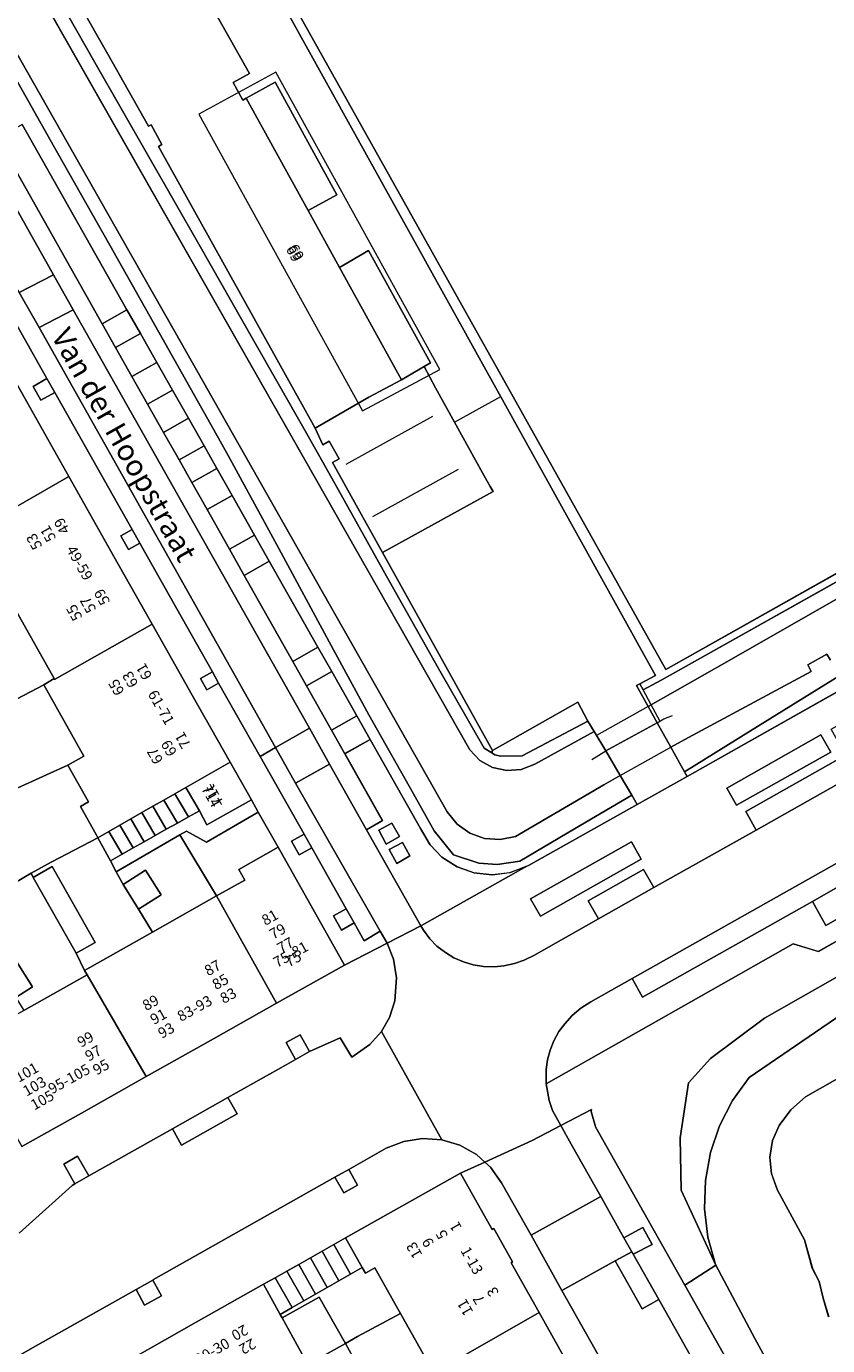
# Model space of a CAD drawing. Units: metres. Extents: x 80988 to 84261, y 451691 to 454635.
# Drawn here: x 81819 to 81894, y 452331 to 452455 of the extents above; entities that cross this region are included whole.
import ezdxf
from ezdxf.enums import TextEntityAlignment as Align

# ---------------------------------------------------------------- set-up
doc = ezdxf.new("R2010")
doc.units = ezdxf.units.M
doc.header["$MEASUREMENT"] = 0
for name, color, linetype, lineweight in [('Begroeid terreindeel_grasland overig_0', 7, 'Continuous', 0), ('Begroeid terreindeel_groenvoorziening_0', 7, 'Continuous', 0), ('Begroeid terreindeel_groenvoorziening_gras- en kruidachtigen_0', 7, 'Continuous', 0), ('Begroeid terreindeel_groenvoorziening_heesters_0', 7, 'Continuous', 0), ('Nummeraanduiding', 7, 'Continuous', 0), ('Nummeraanduidingreeks', 7, 'Continuous', 0), ('Onbegroeid terreindeel_erf_0', 7, 'Continuous', 0), ('Onbegroeid terreindeel_erf_1', 7, 'Continuous', 0), ('Onbegroeid terreindeel_gesloten verharding_0', 7, 'Continuous', 0), ('Onbegroeid terreindeel_gesloten verharding_kunststof_0', 7, 'Continuous', 0), ('Onbegroeid terreindeel_onverhard_0', 7, 'Continuous', 0), ('Onbegroeid terreindeel_open verharding_0', 7, 'Continuous', 0), ('Ondersteunend waterdeel_0', 7, 'Continuous', 0), ('Openbare ruimte label_Weg', 7, 'Continuous', 0), ('Overbruggingsdeel_1', 7, 'Continuous', 0), ('Overig bouwwerk_1', 7, 'Continuous', 0), ('Pand_0', 7, 'Continuous', 0), ('Scheiding_0', 7, 'Continuous', 0), ('Scheiding_1', 7, 'Continuous', 0), ('Waterdeel_0', 7, 'Continuous', 0), ('Wegdeel_gesloten verharding_0', 7, 'Continuous', 0), ('Wegdeel_gesloten verharding_asfalt_0', 7, 'Continuous', 0), ('Wegdeel_open verharding_0', 7, 'Continuous', 0), ('Wegdeel_open verharding_1', 7, 'Continuous', 0), ('Wegdeel_open verharding_gebakken klinkers_0', 7, 'Continuous', 0), ('Wegdeel_open verharding_gebakken klinkers_verkeersdrempel_0', 7, 'Continuous', 0), ('Wegdeel_open verharding_tegels_0', 7, 'Continuous', 0)]:
    doc.layers.add(name, color=color, linetype=linetype, lineweight=lineweight)

# ---------------------------------------------------------------- blocks, each defined once
blk = doc.blocks.new('BGT_lev_stadsdelen_Laak_REALDWG_1_FMEBLOCK190')
at = {"layer": 'Wegdeel_open verharding_tegels_0'}
blk.add_lwpolyline([(51.0215, 29.839), (57.0255, 33.23), (63.3585, 36.805), (64.4655, 37.43), (65.5725, 38.055), (66.6805, 38.681), (67.7875, 39.306), (68.8945, 39.931), (70.0015, 40.556), (71.1095, 41.182), (81.9465, 47.301), (84.2295, 48.34), (83.4445, 49.05), (81.8785, 49.931), (80.1735, 50.44), (78.3635, 50.566), (76.5885, 50.29), (74.9285, 49.634), (71.4045, 47.645), (72.2405, 46.165), (70.9345, 45.427), (70.0985, 46.908), (52.9825, 37.245), (52.9195, 37.209), (53.7325, 35.711), (52.1455, 34.838), (51.3405, 36.318), (50.6205, 35.911), (42.0625, 31.08), (36.9285, 28.182)], dxfattribs=at)
blk = doc.blocks.new('BGT_lev_stadsdelen_Laak_REALDWG_1_FMEBLOCK300')
at = {"layer": 'Wegdeel_gesloten verharding_0'}
for points in [[(57.934, 27.143), (58.286, 27.923), (58.536, 28.758), (58.683, 29.606), (58.738, 30.523), (58.711, 31.351), (58.613, 32.021), (58.429, 32.826), (58.141, 33.604), (57.763, 34.411), (57.24, 35.39), (55.687, 34.515), (50.602, 31.347), (49.632, 29.967), (48.364, 28.853), (48.342, 28.838), (-33.607, -17.448), (-38.344, -20.088), (-48.596, -25.841), (-48.739, -25.917), (-58.667, -31.496), (-58.738, -31.533), (-58.499, -31.958), (-57.902, -32.753), (-57.218, -33.443), (-56.423, -34.057), (-55.611, -34.547), (-54.715, -34.939), (-53.787, -35.214), (-52.813, -35.358), (-51.794, -35.39), (-50.903, -35.313), (-49.898, -35.081), (-48.989, -34.779), (-48.089, -34.342), (-41.991, -30.86), (-42.951, -29.167), (-37.72, -26.21), (-36.757, -27.922), (-27.1, -22.505), (-28.084, -20.757), (10.106, 0.835), (50.004, 23.329), (49.547, 24.142), (45.382, 21.796), (44.477, 23.395), (51.064, 27.094), (52.431, 24.697), (52.328, 24.639), (53.298, 22.9), (54.798, 23.748), (55.704, 24.393), (56.295, 24.91), (56.889, 25.54), (57.456, 26.308)], [(44.74, 21.433), (24.327, 9.93), (23.403, 11.561), (43.84, 23.038)], [(23.254, 9.323), (6.902, 0.073), (5.987, 1.718), (22.338, 10.946)], [(5.903, -0.488), (-9.36, -9.108), (-10.301, -7.452), (5.023, 1.143)], [(-10.341, -9.666), (-19.106, -14.609), (-20.034, -12.971), (-11.27, -8.029)], [(-20.064, -15.162), (-28.964, -20.165), (-29.876, -18.531), (-21.005, -13.516)], [(-37.947, -25.243), (-47.455, -30.618), (-48.377, -28.989), (-38.868, -23.614)]]:
    blk.add_lwpolyline(points, close=True, dxfattribs=at)
blk = doc.blocks.new('BGT_lev_stadsdelen_Laak_REALDWG_1_FMEBLOCK878')
at = {"layer": 'Onbegroeid terreindeel_erf_0'}
for points in [[(5.25, 2.31), (6.01, 2.74), (4.06, 6.2), (-0.66, 4.07), (-4.14, 2.14), (-5.42, 1.4), (-5.24, 1.07), (-6.9, 0.15), (-6.6, -0.41), (-4.22, -4.54), (-3.21, -6.2), (0.61, -3.98), (2.49, -2.94), (6.9, -0.63), (6.77, -0.38)], [(-0.77, -3.77), (-3.37, -5.22), (-5.52, -1.36), (-2.93, 0.08)]]:
    blk.add_lwpolyline(points, close=True, dxfattribs=at)
blk = doc.blocks.new('BGT_lev_stadsdelen_Laak_REALDWG_1_FMEBLOCK980')
at = {"layer": 'Ondersteunend waterdeel_0'}
for points in [[(-103.2, 6.9, 0), (-121.38, -5.53, 0), (-122.95, -7.7, 0), (-124.18, -10.07, 0), (-125.04, -12.6, 0), (-125.52, -15.24, 0), (-125.6, -17.91, 0), (-125.28, -20.57, 0), (-124.57, -23.15, 0), (-124.54, -23.21, 0), (-120.86, -30.14, 0), (-116.85, -37.47, 0)], [(-113.89, -28.1, 0), (-114.4, -26.35, 0), (-114.79, -24.77, 0), (-115.43, -23.5, 0), (-116.16, -20.82, 0), (-118.71, -16.16, 0), (-119.29, -14.59, 0), (-119.44, -13.02, 0), (-119.19, -11.46, 0), (-118.55, -10.04, 0), (-117.46, -8.56, 0), (-116.08, -7.35, 0), (-98.75, 2.5, 0)]]:
    blk.add_polyline3d(points, dxfattribs=at)
blk = doc.blocks.new('BGT_lev_stadsdelen_Laak_REALDWG_1_FMEBLOCK1050')
at = {"layer": 'Waterdeel_0'}
blk.add_polyline3d([(-105.1455, 22.9355, 0), (-122.4795, 13.0785, 0), (-123.8595, 11.8715, 0), (-124.9465, 10.3945, 0), (-125.5855, 8.9675, 0), (-125.8355, 7.4095, 0), (-125.6865, 5.8395, 0), (-125.1085, 4.2765, 0), (-122.5525, -0.3885, 0), (-121.8215, -3.0665, 0), (-121.1875, -4.3345, 0), (-120.7915, -5.9195, 0), (-120.2815, -7.6685, 0)], dxfattribs=at)
blk = doc.blocks.new('BGT_lev_stadsdelen_Laak_REALDWG_1_FMEBLOCK1099')
at = {"layer": 'Onbegroeid terreindeel_open verharding_0'}
for points in [[(8.629, 66.6665), (-4.856, 59.0885), (-61.004, 27.5355), (-9.498, -65.2955), (-10.965, -66.0935), (-10.66, -66.6665), (-8.91, -65.7075), (61.004, -26.4785), (60.672, -25.8805), (58.881, -22.6595)], [(-60.093, 27.4015), (8.321, 65.9005), (59.95, -26.2855), (42.143, -36.2695), (38.936, -38.0665), (12.453, -52.9265), (-8.51, -64.7375)]]:
    blk.add_lwpolyline(points, close=True, dxfattribs=at)
blk = doc.blocks.new('BGT_lev_stadsdelen_Laak_REALDWG_1_FMEBLOCK1122')
at = {"layer": 'Wegdeel_open verharding_tegels_0'}
blk.add_lwpolyline([(-69.5195, -39.758), (-76.1505, -43.509), (-77.4235, -41.237), (-93.4465, -50.28), (-94.4475, -48.521), (-98.3465, -50.73), (-99.2665, -51.322), (-100.0875, -52.016), (-100.7825, -52.785), (-101.3395, -53.533), (-101.8075, -54.404), (-102.1755, -55.288), (-102.4135, -56.185), (-102.5595, -57.112), (-102.5595, -58.468), (-79.2415, -45.256), (-76.8705, -45.961), (-73.5245, -44.072)], dxfattribs=at)
blk = doc.blocks.new('BGT_lev_stadsdelen_Laak_REALDWG_1_FMEBLOCK1275')
at = {"layer": 'Wegdeel_open verharding_tegels_0'}
for points in [[(8.58, -3.18), (6.99, -3.78), (5.3, -3.99), (3.6, -3.81), (2, -3.24), (0.57, -2.31), (-0.53, -1.15), (-0.6, -1.07), (-1.46, 0.4), (-6.2, 8.79), (-8.58, 7.45), (-5.02, 1.13), (-6.53, 0.27), (-2.36, -7.12), (-1.42, -8.79), (-1.34, -8.76)], [(-4.69, -1.1), (-5.39, 0.22), (-4.15, 0.89), (-3.44, -0.38)], [(-2.44, -2.2), (-3.69, -2.92), (-4.39, -1.6), (-3.14, -0.92)]]:
    blk.add_lwpolyline(points, close=True, dxfattribs=at)

msp = doc.modelspace()

# ---------------------------------------------------------------- linework, layer by layer
at = {"layer": 'Begroeid terreindeel_grasland overig_0'}
for points in [[(81818.229, 452445.867), (81828.114, 452428.393), (81829.385, 452426.145), (81830.926, 452423.42), (81832.403, 452420.81), (81833.912, 452418.143), (81835.382, 452415.544), (81836.587, 452413.414), (81838.028, 452410.865), (81840.148, 452407.118), (81841.54, 452404.658), (81846.129, 452396.546), (81847.427, 452394.25), (81849.787, 452390.076), (81851.049, 452387.847), (81855.796, 452379.455), (81856.65, 452377.98), (81856.721, 452377.906), (81857.823, 452376.744), (81859.252, 452375.814), (81860.857, 452375.242), (81862.551, 452375.058), (81864.242, 452375.273), (81865.836, 452375.874), (81865.979, 452375.95), (81876.231, 452381.703), (81875.727, 452382.574), (81870.338, 452379.402), (81865.192, 452376.373), (81863.053, 452376.049), (81861.303, 452376.179), (81858.905, 452376.957), (81857.091, 452379.225), (81855.147, 452382.725), (81850.934, 452390.178), (81847.198, 452397.064), (81842.428, 452405.854), (81837.659, 452414.643), (81836.306, 452417.043), (81831.394, 452425.754), (81826.483, 452434.465), (81821.572, 452443.176), (81816.661, 452451.887)], [(81896.678, 452394.682), (81888.768, 452389.781), (81880.717, 452384.793), (81880.968, 452384.343), (81962.917, 452430.629)]]:
    msp.add_lwpolyline(points, dxfattribs=at)
at = {"layer": 'Begroeid terreindeel_groenvoorziening_0'}
for points in [[(81894.511, 452386.629), (81893.57, 452388.275), (81884.699, 452383.26), (81885.611, 452381.626)], [(81876.628, 452376.548), (81875.707, 452378.177), (81866.198, 452372.802), (81867.12, 452371.173)], [(81900.687, 452374.047), (81899.755, 452375.69), (81895.489, 452373.275), (81895.139, 452373.897), (81892.783, 452372.568), (81894.056, 452370.296)]]:
    msp.add_lwpolyline(points, close=True, dxfattribs=at)
at = {"layer": 'Begroeid terreindeel_groenvoorziening_gras- en kruidachtigen_0'}
msp.add_lwpolyline([(81822.484, 452456.301), (81825.097, 452451.72), (81830.051, 452443.034), (81835.005, 452434.347), (81839.959, 452425.661), (81844.913, 452416.974), (81847.716, 452411.983), (81852.613, 452403.264), (81857.51, 452394.545), (81861.811, 452387.018), (81862.532, 452386.57), (81862.594, 452386.788), (81852.214, 452405.495), (81849.74, 452409.962), (81847.51, 452413.986), (81848.122, 452414.326), (81847.201, 452415.987), (81846.589, 452415.648), (81845.857, 452417.208), (81831.086, 452443.782), (81831.418, 452443.965), (81830.401, 452445.843), (81830.142, 452445.697), (81826.295, 452452.5), (81823.639, 452457.184)], dxfattribs=at)
for points in [[(81871.594, 452389.582), (81870.645, 452391.352), (81862.594, 452386.788), (81862.532, 452386.57), (81862.811, 452386.397), (81863.347, 452386.25), (81865.386, 452386.289)], [(81903.681, 452303.253), (81901.573, 452306.8), (81896.463, 452315.396), (81891.353, 452323.992), (81887.34, 452331.329), (81883.653, 452338.251), (81880.737, 452336.364), (81893.304, 452314.097), (81899.599, 452302.942), (81925.053, 452257.84), (81927.523, 452257.758), (81925.701, 452261.173), (81922.922, 452266.384), (81922.303, 452267.622), (81917.831, 452276.566), (81913.359, 452285.51), (81913.258, 452285.695), (81908.47, 452294.474)]]:
    msp.add_lwpolyline(points, close=True, dxfattribs=at)
at = {"layer": 'Begroeid terreindeel_groenvoorziening_heesters_0'}
msp.add_lwpolyline([(81881.098, 452355.446), (81883.172, 452357.75), (81888.242, 452361.552), (81895.12, 452365.45), (81898.142, 452367.162), (81897.277, 452368.675), (81896.682, 452369.733), (81893.336, 452367.844), (81890.965, 452368.549), (81867.647, 452355.337), (81867.931, 452353.78), (81868.27, 452352.835), (81869.047, 452351.419), (81871.923, 452352.917), (81871.918, 452352.752), (81872.274, 452351.415), (81872.323, 452351.306), (81880.737, 452336.364), (81883.653, 452338.251), (81880.407, 452345.307), (81880.292, 452350.261)], close=True, dxfattribs=at)
at = {"layer": 'Onbegroeid terreindeel_erf_0'}
for points in [[(81817.678, 452399.92), (81815.061, 452398.517), (81815.95, 452396.889), (81812.628, 452395.072), (81811.722, 452396.731), (81807.062, 452394.011), (81810.647, 452387.955), (81820.266, 452393.004), (81821.248, 452393.58)], [(81820.266, 452393.004), (81810.647, 452387.955), (81810.891, 452387.542), (81814.366, 452389.474), (81817.816, 452383.271), (81822.535, 452385.406), (81824.048, 452386.258)], [(81842.372, 452377.675), (81840.5, 452380.994), (81835.629, 452378.154), (81833.731, 452379.176), (81833.101, 452378.828), (81836.57, 452373.073), (81839.235, 452374.578), (81838.666, 452375.569)], [(81827.74, 452374.155), (81827.109, 452375.357), (81826.561, 452376.399), (81825.378, 452378.575), (81820.972, 452376.266), (81819.09, 452375.222), (81819.26, 452374.83), (81821.069, 452375.853), (81825.126, 452368.688), (81823.318, 452367.664), (81824.111, 452366.036), (81830.52, 452369.656), (81829.198, 452371.835)], [(81833.101, 452378.828), (81827.109, 452375.357), (81827.74, 452374.155), (81829.875, 452375.494), (81831.334, 452373.175), (81829.198, 452371.835), (81830.52, 452369.656), (81836.57, 452373.073)], [(81819.26, 452374.83), (81819.09, 452375.222), (81815.268, 452373), (81812.956, 452371.604), (81816.03, 452366.188), (81817.523, 452367.136), (81819.197, 452364.502), (81817.62, 452363.501), (81818.394, 452362.265), (81824.351, 452365.629), (81824.111, 452366.036), (81823.318, 452367.664)], [(81853.546, 452334.348), (81851.509, 452337.984), (81850.622, 452337.487), (81850.312, 452338.029), (81849.208, 452337.398), (81848.104, 452336.766), (81847.001, 452336.134), (81845.897, 452335.503), (81844.794, 452334.871), (81843.69, 452334.239), (81842.564, 452333.595), (81842.746, 452333.265), (81846.239, 452335.223), (81848.728, 452330.858), (81849.87, 452331.497), (81853.922, 452333.679)], [(81853.922, 452333.679), (81849.87, 452331.497), (81848.728, 452330.858), (81849.78, 452328.949), (81846.207, 452326.981), (81846.571, 452326.321), (81846.456, 452326.256), (81848.444, 452322.809), (81857.066, 452328.069)]]:
    msp.add_lwpolyline(points, close=True, dxfattribs=at)
at = {"layer": 'Onbegroeid terreindeel_erf_1'}
msp.add_lwpolyline([(81878.139, 452389.406), (81877.28, 452390.953), (81872.419, 452388.219), (81873.29, 452386.78)], close=True, dxfattribs=at)
at = {"layer": 'Onbegroeid terreindeel_gesloten verharding_0'}
for points in [[(81853.107, 452379.946), (81851.861, 452379.271), (81852.566, 452377.951), (81853.812, 452378.674)], [(81854.108, 452378.129), (81852.862, 452377.454), (81853.567, 452376.134), (81854.813, 452376.857)]]:
    msp.add_lwpolyline(points, close=True, dxfattribs=at)
at = {"layer": 'Onbegroeid terreindeel_gesloten verharding_kunststof_0'}
for points in [[(81895.794, 452525.087), (81827.38, 452486.588), (81878.963, 452394.449), (81899.926, 452406.26), (81926.409, 452421.12), (81929.616, 452422.917), (81947.423, 452432.901)], [(81839.37, 452448.349), (81845.215, 452437.736), (81847.918, 452439.234), (81842.082, 452449.863)], [(81850.913, 452433.976), (81848.178, 452432.356), (81854.01, 452421.766), (81856.157, 452423.016), (81856.753, 452423.369)]]:
    msp.add_lwpolyline(points, close=True, dxfattribs=at)
at = {"layer": 'Onbegroeid terreindeel_onverhard_0'}
for points in [[(81828.114, 452428.393), (81825.774, 452427.069), (81827.043, 452424.82), (81829.385, 452426.145)], [(81830.926, 452423.42), (81828.582, 452422.093), (81830.054, 452419.481), (81832.403, 452420.81)], [(81820.565, 452421.897), (81819.26, 452421.158), (81819.998, 452419.85), (81821.303, 452420.589)], [(81833.912, 452418.143), (81831.561, 452416.813), (81833.027, 452414.212), (81835.382, 452415.544)], [(81836.587, 452413.414), (81834.23, 452412.081), (81835.67, 452409.53), (81838.028, 452410.865)], [(81828.589, 452407.664), (81827.529, 452407.066), (81828.259, 452405.771), (81829.319, 452406.369)], [(81840.148, 452407.118), (81837.785, 452405.781), (81839.175, 452403.321), (81841.54, 452404.658)], [(81846.129, 452396.546), (81843.756, 452395.205), (81845.052, 452392.909), (81847.427, 452394.25)], [(81836.172, 452394.213), (81835.052, 452393.582), (81835.644, 452392.531), (81836.764, 452393.162)], [(81849.787, 452390.076), (81847.409, 452388.73), (81848.668, 452386.498), (81851.049, 452387.847)], [(81844.819, 452378.913), (81843.644, 452378.25), (81844.369, 452376.964), (81845.545, 452377.629)], [(81848.802, 452371.866), (81847.598, 452371.189), (81848.346, 452369.859), (81849.554, 452370.524)], [(81844.441, 452359.959), (81843.126, 452359.246), (81844.021, 452357.658), (81845.324, 452358.393)], [(81823.457, 452348.531), (81822.159, 452347.775), (81823.208, 452345.916), (81824.516, 452346.654)], [(81849.036, 452347.275), (81847.73, 452346.538), (81848.566, 452345.057), (81849.872, 452345.795)], [(81875.002, 452340.825), (81875.741, 452339.508), (81875.876, 452339.268), (81877.667, 452340.203), (81876.773, 452341.796)], [(81830.551, 452336.839), (81828.972, 452335.948), (81829.777, 452334.468), (81831.364, 452335.341)]]:
    msp.add_lwpolyline(points, close=True, dxfattribs=at)
at = {"layer": 'Ondersteunend waterdeel_0'}
for points in [[(81820.057, 452457.901), (81845.901, 452412.449), (81860.457, 452386.85), (81861.412, 452385.87), (81862.61, 452385.206), (81863.947, 452384.915), (81865.312, 452385.02), (81866.581, 452385.509), (81872.184, 452388.606), (81871.594, 452389.582), (81865.386, 452386.289), (81863.347, 452386.25), (81862.811, 452386.397), (81862.532, 452386.57), (81861.811, 452387.018), (81857.51, 452394.545), (81852.613, 452403.264), (81847.716, 452411.983), (81844.913, 452416.974), (81839.959, 452425.661), (81835.005, 452434.347), (81830.051, 452443.034), (81825.097, 452451.72), (81822.484, 452456.301)], [(81816.661, 452451.887), (81821.572, 452443.176), (81826.483, 452434.465), (81831.394, 452425.754), (81836.306, 452417.043), (81837.659, 452414.643), (81842.428, 452405.854), (81847.198, 452397.064), (81850.934, 452390.178), (81855.147, 452382.725), (81857.091, 452379.225), (81858.905, 452376.957), (81861.303, 452376.179), (81863.053, 452376.049), (81865.192, 452376.373), (81870.338, 452379.402), (81875.727, 452382.574), (81874.653, 452384.428), (81873.101, 452383.569), (81864.772, 452378.695), (81863.322, 452378.404), (81861.852, 452378.512), (81860.464, 452379.01), (81859.26, 452379.861), (81858.328, 452381.003), (81837.496, 452417.717), (81832.556, 452426.424), (81827.621, 452435.121), (81816.773, 452454.239)], [(81948.477, 452432.708), (81878.563, 452393.479), (81876.813, 452392.52), (81876.508, 452393.093), (81876.188, 452392.917), (81877.28, 452390.953), (81884.933, 452395.299), (81900.712, 452404.315)], [(81894.485, 452395.322), (81894.152, 452395.897), (81892.334, 452394.887), (81892.645, 452394.265), (81881.073, 452388.03), (81879.419, 452387.116), (81880.717, 452384.793), (81888.768, 452389.781), (81896.678, 452394.682)]]:
    msp.add_lwpolyline(points, dxfattribs=at)
msp.add_lwpolyline([(81905.002, 452368.365), (81904.202, 452370.618), (81902.068, 452369.387), (81899.742, 452368.069), (81899.787, 452367.991), (81898.19, 452367.078), (81898.142, 452367.162), (81895.12, 452365.45), (81888.242, 452361.552), (81883.172, 452357.75), (81881.098, 452355.446), (81880.292, 452350.261), (81880.407, 452345.307), (81883.653, 452338.251), (81883.629, 452338.317), (81882.918, 452340.897), (81882.599, 452343.553), (81882.678, 452346.228), (81883.155, 452348.861), (81884.019, 452351.393), (81885.25, 452353.769), (81886.821, 452355.935)], close=True, dxfattribs=at)
at = {"layer": 'Overbruggingsdeel_1'}
msp.add_lwpolyline([(81877.28, 452390.953), (81872.419, 452388.219), (81873.29, 452386.78), (81874.653, 452384.428), (81879.419, 452387.116), (81878.139, 452389.406)], close=True, dxfattribs=at)
at = {"layer": 'Overig bouwwerk_1'}
msp.add_lwpolyline([(81842.146, 452450.792), (81834.889, 452446.837), (81850.324, 452418.834), (81857.637, 452422.763)], close=True, dxfattribs=at)
at = {"layer": 'Pand_0'}
msp.add_lwpolyline([(81823.639, 452457.184), (81826.295, 452452.5), (81830.142, 452445.697), (81830.401, 452445.843), (81831.418, 452443.965), (81831.086, 452443.782), (81845.857, 452417.208), (81850.918, 452420.135), (81854.01, 452421.766), (81848.178, 452432.356), (81845.215, 452437.736), (81839.37, 452448.349), (81839.041, 452448.168), (81838.126, 452449.835), (81839.659, 452450.676), (81827.693, 452471.948)], dxfattribs=at)
for points in [[(81813.473, 452407.388), (81822.635, 452412.65), (81818.666, 452419.683), (81814.793, 452426.546), (81805.659, 452421.269), (81809.48, 452414.48), (81813.058, 452408.124)], [(81821.248, 452393.58), (81821.286, 452393.512), (81830.491, 452398.729), (81826.885, 452405.118), (81822.635, 452412.65), (81813.473, 452407.388), (81813.898, 452406.634), (81817.678, 452399.92)], [(81834.269, 452392.035), (81830.491, 452398.729), (81821.286, 452393.512), (81821.248, 452393.58), (81820.266, 452393.004), (81824.048, 452386.258), (81822.535, 452385.406), (81824.485, 452381.943), (81823.726, 452381.516), (81825.245, 452378.819), (81825.378, 452378.575), (81826.414, 452379.167), (81827.45, 452379.76), (81828.486, 452380.352), (81829.522, 452380.945), (81830.557, 452381.537), (81831.593, 452382.129), (81832.629, 452382.722), (81833.665, 452383.314), (81837.842, 452385.703)], [(81833.665, 452383.314), (81834.947, 452381.12), (81835.655, 452379.774), (81839.848, 452382.149), (81837.842, 452385.703)], [(81833.665, 452383.314), (81832.629, 452382.722), (81833.907, 452380.535), (81834.947, 452381.12)], [(81831.593, 452382.129), (81830.557, 452381.537), (81831.827, 452379.364), (81832.867, 452379.949)], [(81832.629, 452382.722), (81831.593, 452382.129), (81832.867, 452379.949), (81833.907, 452380.535)], [(81829.522, 452380.945), (81828.486, 452380.352), (81829.747, 452378.193), (81830.787, 452378.778)], [(81830.557, 452381.537), (81829.522, 452380.945), (81830.787, 452378.778), (81831.827, 452379.364)], [(81826.414, 452379.167), (81825.378, 452378.575), (81826.561, 452376.399), (81827.668, 452377.022)], [(81827.45, 452379.76), (81826.414, 452379.167), (81827.668, 452377.022), (81828.707, 452377.607)], [(81828.486, 452380.352), (81827.45, 452379.76), (81828.707, 452377.607), (81829.747, 452378.193)], [(81836.57, 452373.073), (81842.225, 452362.945), (81848.647, 452366.556), (81842.372, 452377.675), (81838.666, 452375.569), (81839.235, 452374.578)], [(81821.069, 452375.853), (81819.26, 452374.83), (81823.318, 452367.664), (81825.126, 452368.688)], [(81829.875, 452375.494), (81827.74, 452374.155), (81829.198, 452371.835), (81831.334, 452373.175)], [(81824.351, 452365.629), (81829.927, 452356.029), (81836.266, 452359.594), (81842.225, 452362.945), (81836.57, 452373.073), (81830.52, 452369.656), (81824.111, 452366.036)], [(81817.523, 452367.136), (81816.03, 452366.188), (81815.709, 452365.984), (81817.382, 452363.35), (81817.62, 452363.501), (81819.197, 452364.502)], [(81812.759, 452359.082), (81818.185, 452349.426), (81823.815, 452352.592), (81829.927, 452356.029), (81824.351, 452365.629), (81818.394, 452362.265)], [(81864.348, 452338.471), (81864.487, 452338.554), (81863.599, 452340.125), (81862.711, 452341.696), (81862.572, 452341.617), (81859.578, 452346.931), (81848.741, 452340.812), (81850.312, 452338.029), (81850.622, 452337.487), (81851.509, 452337.984), (81853.546, 452334.348), (81853.922, 452333.679), (81857.066, 452328.069), (81866.989, 452333.764)], [(81848.741, 452340.812), (81847.633, 452340.186), (81849.208, 452337.398), (81850.312, 452338.029)], [(81846.526, 452339.561), (81845.419, 452338.936), (81847.001, 452336.134), (81848.104, 452336.766)], [(81847.633, 452340.186), (81846.526, 452339.561), (81848.104, 452336.766), (81849.208, 452337.398)], [(81844.312, 452338.311), (81843.204, 452337.685), (81844.794, 452334.871), (81845.897, 452335.503)], [(81845.419, 452338.936), (81844.312, 452338.311), (81845.897, 452335.503), (81847.001, 452336.134)], [(81842.097, 452337.06), (81840.99, 452336.435), (81842.564, 452333.595), (81843.69, 452334.239)], [(81843.204, 452337.685), (81842.097, 452337.06), (81843.69, 452334.239), (81844.794, 452334.871)], [(81845.17, 452328.864), (81842.746, 452333.265), (81842.564, 452333.595), (81840.99, 452336.435), (81834.657, 452332.86), (81828.653, 452329.469), (81834.27, 452319.38), (81840.258, 452322.759), (81846.456, 452326.256), (81846.571, 452326.321), (81846.207, 452326.981)], [(81845.17, 452328.864), (81848.728, 452330.858), (81846.239, 452335.223), (81842.746, 452333.265)], [(81866.989, 452333.764), (81857.066, 452328.069), (81859.834, 452323.128), (81860.691, 452321.599), (81861.918, 452319.408), (81864.212, 452315.315), (81874.212, 452320.934), (81871.106, 452326.446), (81871.245, 452326.524), (81870.775, 452327.362), (81870.287, 452328.232), (81870.139, 452328.149)], [(81849.78, 452328.949), (81848.728, 452330.858), (81845.17, 452328.864), (81846.207, 452326.981)]]:
    msp.add_lwpolyline(points, close=True, dxfattribs=at)
at = {"layer": 'Scheiding_0'}
for p, q in [((81820.057, 452457.901), (81845.901, 452412.449)), ((81816.773, 452454.239), (81827.621, 452435.121)), ((81818.229, 452445.867), (81828.114, 452428.393)), ((81827.621, 452435.121), (81832.556, 452426.424)), ((81878.563, 452393.479), (81948.477, 452432.708)), ((81880.968, 452384.343), (81962.917, 452430.629)), ((81828.114, 452428.393), (81829.385, 452426.145)), ((81832.556, 452426.424), (81837.496, 452417.717)), ((81829.385, 452426.145), (81830.926, 452423.42)), ((81830.926, 452423.42), (81832.403, 452420.81)), ((81856.157, 452423.016), (81857.218, 452421.018)), ((81832.403, 452420.81), (81833.912, 452418.143)), ((81857.218, 452421.018), (81859.007, 452417.783)), ((81859.007, 452417.783), (81863.378, 452420.2)), ((81833.912, 452418.143), (81835.382, 452415.544)), ((81837.496, 452417.717), (81858.328, 452381.003)), ((81848.808, 452413.82), (81856.982, 452418.352)), ((81859.007, 452417.783), (81861.812, 452412.709)), ((81846.589, 452415.648), (81845.857, 452417.208)), ((81835.382, 452415.544), (81836.587, 452413.414)), ((81847.201, 452415.987), (81846.589, 452415.648)), ((81848.122, 452414.326), (81847.201, 452415.987)), ((81847.51, 452413.986), (81848.122, 452414.326)), ((81849.74, 452409.962), (81847.51, 452413.986)), ((81836.587, 452413.414), (81838.028, 452410.865)), ((81859.372, 452413.303), (81851.266, 452408.845)), ((81845.901, 452412.449), (81860.457, 452386.85)), ((81861.812, 452412.709), (81862.376, 452411.708)), ((81862.376, 452411.708), (81862.651, 452411.231)), ((81838.028, 452410.865), (81840.148, 452407.118)), ((81862.651, 452411.231), (81852.214, 452405.495)), ((81849.74, 452409.962), (81852.214, 452405.495)), ((81840.148, 452407.118), (81841.54, 452404.658)), ((81852.214, 452405.495), (81862.594, 452386.788)), ((81878.963, 452394.449), (81899.926, 452406.26)), ((81841.54, 452404.658), (81846.129, 452396.546)), ((81900.712, 452404.315), (81884.933, 452395.299)), ((81846.129, 452396.546), (81847.427, 452394.25)), ((81892.334, 452394.887), (81894.152, 452395.897)), ((81894.152, 452395.897), (81894.485, 452395.322)), ((81847.427, 452394.25), (81849.787, 452390.076)), ((81884.933, 452395.299), (81877.28, 452390.953)), ((81892.645, 452394.265), (81881.073, 452388.03)), ((81892.645, 452394.265), (81892.334, 452394.887)), ((81876.508, 452393.093), (81877.975, 452393.891)), ((81876.813, 452392.52), (81876.508, 452393.093)), ((81876.813, 452392.52), (81876.508, 452393.093)), ((81878.563, 452393.479), (81876.813, 452392.52)), ((81877.312, 452391.584), (81876.813, 452392.52)), ((81878.402, 452389.538), (81877.312, 452391.584)), ((81862.594, 452386.788), (81870.645, 452391.352)), ((81870.645, 452391.352), (81871.594, 452389.582)), ((81849.787, 452390.076), (81851.049, 452387.847)), ((81871.594, 452389.582), (81872.184, 452388.606)), ((81873.29, 452386.78), (81878.139, 452389.406)), ((81851.049, 452387.847), (81855.796, 452379.455)), ((81866.581, 452385.509), (81872.184, 452388.606)), ((81872.184, 452388.606), (81873.29, 452386.78)), ((81881.073, 452388.03), (81879.419, 452387.116)), ((81860.457, 452386.85), (81861.412, 452385.87)), ((81861.412, 452385.87), (81862.61, 452385.206)), ((81865.312, 452385.02), (81866.581, 452385.509)), ((81862.61, 452385.206), (81863.947, 452384.915)), ((81863.947, 452384.915), (81865.312, 452385.02)), ((81873.101, 452383.569), (81874.653, 452384.428)), ((81864.772, 452378.695), (81873.101, 452383.569)), ((81839.848, 452382.149), (81840.5, 452380.994)), ((81865.979, 452375.95), (81876.231, 452381.703)), ((81840.5, 452380.994), (81835.629, 452378.154)), ((81840.5, 452380.994), (81842.372, 452377.675)), ((81858.328, 452381.003), (81859.26, 452379.861)), ((81833.731, 452379.176), (81833.101, 452378.828)), ((81835.629, 452378.154), (81833.731, 452379.176)), ((81855.796, 452379.455), (81856.65, 452377.98)), ((81859.26, 452379.861), (81860.464, 452379.01)), ((81856.65, 452377.98), (81856.721, 452377.906)), ((81856.721, 452377.906), (81857.823, 452376.744)), ((81860.464, 452379.01), (81861.852, 452378.512)), ((81861.852, 452378.512), (81863.322, 452378.404)), ((81863.322, 452378.404), (81864.772, 452378.695)), ((81857.823, 452376.744), (81859.252, 452375.814)), ((81826.561, 452376.399), (81827.109, 452375.357)), ((81859.252, 452375.814), (81860.857, 452375.242)), ((81864.242, 452375.273), (81865.836, 452375.874)), ((81865.836, 452375.874), (81865.979, 452375.95)), ((81860.857, 452375.242), (81862.551, 452375.058)), ((81862.551, 452375.058), (81864.242, 452375.273)), ((81909.449, 452363.968), (81892.115, 452354.111)), ((81892.115, 452354.111), (81890.735, 452352.904)), ((81890.735, 452352.904), (81889.648, 452351.427)), ((81889.648, 452351.427), (81889.009, 452350)), ((81889.009, 452350), (81888.759, 452348.442)), ((81888.759, 452348.442), (81888.908, 452346.872)), ((81888.908, 452346.872), (81889.486, 452345.309))]:
    msp.add_line(p, q, dxfattribs=at)
msp.add_lwpolyline([(81877.975, 452393.891), (81826.469, 452486.722), (81882.617, 452518.275)], dxfattribs=at)
at = {"layer": 'Scheiding_1'}
for p, q in [((81873.29, 452386.78), (81878.139, 452389.406)), ((81878.139, 452389.406), (81878.769, 452389.789)), ((81878.769, 452389.789), (81879.591, 452390.104)), ((81871.957, 452385.959), (81873.29, 452386.78))]:
    msp.add_line(p, q, dxfattribs=at)
at = {"layer": 'Waterdeel_0'}
for points in [[(81815.537, 452455.334), (81816.773, 452454.239), (81827.621, 452435.121), (81832.556, 452426.424), (81837.496, 452417.717), (81858.328, 452381.003), (81859.26, 452379.861), (81860.464, 452379.01), (81861.852, 452378.512), (81863.322, 452378.404), (81864.772, 452378.695), (81873.101, 452383.569), (81874.653, 452384.428), (81873.29, 452386.78), (81872.184, 452388.606), (81866.581, 452385.509), (81865.312, 452385.02), (81863.947, 452384.915), (81862.61, 452385.206), (81861.412, 452385.87), (81860.457, 452386.85), (81845.901, 452412.449), (81820.057, 452457.901)], [(81900.712, 452404.315), (81884.933, 452395.299), (81877.28, 452390.953), (81878.139, 452389.406), (81879.419, 452387.116), (81881.073, 452388.03), (81892.645, 452394.265), (81892.334, 452394.887), (81894.152, 452395.897), (81894.485, 452395.322)]]:
    msp.add_lwpolyline(points, dxfattribs=at)
at = {"layer": 'Wegdeel_gesloten verharding_0'}
msp.add_lwpolyline([(81827.693, 452471.948), (81839.659, 452450.676), (81838.126, 452449.835), (81839.041, 452448.168), (81839.37, 452448.349), (81842.082, 452449.863), (81847.918, 452439.234), (81845.215, 452437.736), (81848.178, 452432.356), (81850.913, 452433.976), (81856.753, 452423.369), (81856.157, 452423.016), (81857.218, 452421.018), (81859.007, 452417.783), (81861.812, 452412.709), (81862.376, 452411.708), (81862.651, 452411.231), (81852.214, 452405.495), (81862.594, 452386.788), (81870.645, 452391.352), (81871.594, 452389.582), (81872.184, 452388.606), (81873.29, 452386.78), (81878.139, 452389.406), (81877.28, 452390.953), (81876.188, 452392.917), (81876.508, 452393.093), (81877.975, 452393.891), (81826.469, 452486.722)], dxfattribs=at)
msp.add_lwpolyline([(81859.007, 452417.783), (81857.218, 452421.018), (81856.157, 452423.016), (81854.01, 452421.766), (81850.918, 452420.135), (81845.857, 452417.208), (81846.589, 452415.648), (81847.201, 452415.987), (81848.122, 452414.326), (81847.51, 452413.986), (81849.74, 452409.962), (81852.214, 452405.495), (81862.651, 452411.231), (81862.376, 452411.708), (81861.812, 452412.709)], close=True, dxfattribs=at)
at = {"layer": 'Wegdeel_gesloten verharding_asfalt_0'}
for points in [[(81925.987, 452401.043), (81887.475, 452379.286), (81877.818, 452373.869), (81872.584, 452370.931), (81866.486, 452367.449), (81865.586, 452367.012), (81864.677, 452366.71), (81863.672, 452366.478), (81862.781, 452366.401), (81861.762, 452366.433), (81860.788, 452366.577), (81859.86, 452366.852), (81858.964, 452367.244), (81858.152, 452367.734), (81857.357, 452368.348), (81856.673, 452369.038), (81856.076, 452369.833), (81855.837, 452370.258), (81852.666, 452368.625), (81853.271, 452367.1), (81853.545, 452365.359), (81853.376, 452363.176), (81852.87, 452361.593), (81852.134, 452360.279), (81857.805, 452350.07), (81859.51, 452349.561), (81861.076, 452348.68), (81861.861, 452347.97), (81866.325, 452350), (81869.047, 452351.419), (81868.27, 452352.835), (81867.931, 452353.78), (81867.647, 452355.337), (81867.647, 452356.693), (81867.793, 452357.62), (81868.031, 452358.517), (81868.399, 452359.401), (81868.867, 452360.272), (81869.424, 452361.02), (81870.119, 452361.789), (81870.94, 452362.483), (81871.86, 452363.075), (81875.759, 452365.284), (81951.71, 452408.092)], [(81814.56, 452327.812), (81819.694, 452330.71), (81828.252, 452335.541), (81828.972, 452335.948), (81830.551, 452336.839), (81830.614, 452336.875), (81847.73, 452346.538), (81849.036, 452347.275), (81852.56, 452349.264), (81854.22, 452349.92), (81855.995, 452350.196), (81857.805, 452350.07), (81852.134, 452360.279), (81851.013, 452359.072), (81849.326, 452357.865), (81848.218, 452359.679), (81845.324, 452358.393), (81844.021, 452357.658), (81843.132, 452357.157), (81837.617, 452354.045), (81838.505, 452352.531), (81833.256, 452349.552), (81832.418, 452351.113), (81825.024, 452346.941), (81824.516, 452346.654), (81823.208, 452345.916), (81822.935, 452345.762), (81817.944, 452341.261)]]:
    msp.add_lwpolyline(points, dxfattribs=at)
msp.add_lwpolyline([(81838.505, 452352.531), (81837.617, 452354.045), (81832.418, 452351.113), (81833.256, 452349.552)], close=True, dxfattribs=at)
at = {"layer": 'Wegdeel_open verharding_0'}
for points in [[(81996.836, 452431.292), (82042.08, 452456.807), (82041.073, 452458.595), (81988.685, 452429.011), (81972.6, 452419.927), (81951.71, 452408.092), (81875.759, 452365.284), (81876.76, 452363.525), (81892.783, 452372.568), (81895.139, 452373.897), (81946.147, 452402.684), (81947.785, 452403.608), (81954.937, 452407.645), (81957.391, 452409.03)], [(81880.968, 452384.343), (81880.717, 452384.793), (81879.419, 452387.116), (81878.139, 452389.406), (81873.29, 452386.78), (81874.653, 452384.428), (81875.727, 452382.574), (81876.231, 452381.703)], [(81840.5, 452380.994), (81839.848, 452382.149), (81835.655, 452379.774), (81834.947, 452381.12), (81833.907, 452380.535), (81832.867, 452379.949), (81831.827, 452379.364), (81830.787, 452378.778), (81829.747, 452378.193), (81828.707, 452377.607), (81827.668, 452377.022), (81826.561, 452376.399), (81827.109, 452375.357), (81833.101, 452378.828), (81833.731, 452379.176), (81835.629, 452378.154)]]:
    msp.add_lwpolyline(points, close=True, dxfattribs=at)
at = {"layer": 'Wegdeel_open verharding_1'}
msp.add_lwpolyline([(81879.419, 452387.116), (81878.139, 452389.406), (81873.29, 452386.78), (81874.653, 452384.428)], close=True, dxfattribs=at)
at = {"layer": 'Wegdeel_open verharding_gebakken klinkers_0'}
for points in [[(81833.027, 452414.212), (81831.561, 452416.813), (81830.054, 452419.481), (81828.582, 452422.093), (81827.043, 452424.82), (81825.774, 452427.069), (81821.267, 452435.056), (81815.911, 452444.529), (81814.416, 452443.666), (81821.187, 452431.669), (81823.039, 452428.386), (81845.324, 452388.895), (81847.227, 452385.521), (81850.722, 452379.327), (81852.232, 452380.179), (81848.668, 452386.498), (81847.409, 452388.73), (81845.052, 452392.909), (81843.756, 452395.205), (81839.175, 452403.321), (81837.785, 452405.781), (81835.67, 452409.53), (81834.23, 452412.081)], [(81814.416, 452443.666), (81811.254, 452441.842), (81817.954, 452430.022), (81821.187, 452431.669)], [(81819.832, 452426.709), (81817.954, 452430.022), (81811.254, 452441.842), (81809.751, 452440.974), (81813.237, 452434.904), (81813.965, 452433.613), (81820.565, 452421.897), (81821.303, 452420.589), (81828.589, 452407.664), (81829.319, 452406.369), (81829.77, 452405.569), (81832.81, 452400.176), (81836.172, 452394.213), (81836.764, 452393.162), (81840.672, 452386.249), (81842.111, 452387.084)], [(81823.039, 452428.386), (81819.832, 452426.709), (81842.111, 452387.084), (81845.324, 452388.895)], [(81967.873, 452424.691), (81966.903, 452426.43), (81964.579, 452425.12), (81924.681, 452402.626), (81886.491, 452381.034), (81887.475, 452379.286), (81925.987, 452401.043)], [(81844.009, 452383.708), (81842.111, 452387.084), (81840.672, 452386.249), (81844.819, 452378.913), (81845.545, 452377.629), (81848.802, 452371.866), (81849.554, 452370.524), (81850.476, 452368.851), (81851.989, 452369.753)], [(81850.722, 452379.327), (81847.227, 452385.521), (81844.009, 452383.708), (81851.989, 452369.753), (81852.666, 452368.625), (81855.837, 452370.258), (81854.894, 452371.937)], [(81877.818, 452373.869), (81876.855, 452375.581), (81871.624, 452372.624), (81872.584, 452370.931)], [(81870.01, 452349.664), (81869.047, 452351.419), (81866.325, 452350), (81861.861, 452347.97), (81862.409, 452347.475), (81863.444, 452346.006), (81866.23, 452341.063), (81872.808, 452344.732)], [(81875.876, 452339.268), (81875.741, 452339.508), (81874.168, 452338.633), (81876.713, 452334.115), (81878.282, 452334.999)], [(81885.81, 452321.641), (81884.476, 452324.007), (81878.282, 452334.999), (81876.713, 452334.115), (81874.168, 452338.633), (81869.14, 452335.836), (81881.452, 452314.007), (81881.615, 452313.748), (81882.35, 452312.142), (81882.706, 452310.413), (81882.665, 452308.648), (81882.486, 452307.948), (81882.228, 452306.937), (81882.198, 452306.878), (81882.271, 452306.754), (81887.449, 452297.354), (81888.971, 452296.979), (81889.069, 452296.929), (81897.139, 452301.538), (81894.266, 452306.636), (81893.677, 452307.681), (81890.848, 452312.701)]]:
    msp.add_lwpolyline(points, close=True, dxfattribs=at)
at = {"layer": 'Wegdeel_open verharding_gebakken klinkers_verkeersdrempel_0'}
for points in [[(81821.187, 452431.669), (81817.954, 452430.022), (81819.832, 452426.709), (81823.039, 452428.386)], [(81845.324, 452388.895), (81842.111, 452387.084), (81844.009, 452383.708), (81847.227, 452385.521)], [(81875.002, 452340.825), (81872.808, 452344.732), (81866.23, 452341.063), (81869.14, 452335.836), (81874.168, 452338.633), (81875.741, 452339.508)]]:
    msp.add_lwpolyline(points, close=True, dxfattribs=at)
at = {"layer": 'Wegdeel_open verharding_tegels_0'}
for points in [[(81818.229, 452445.867), (81815.911, 452444.529), (81821.267, 452435.056), (81825.774, 452427.069), (81828.114, 452428.393)], [(81829.385, 452426.145), (81827.043, 452424.82), (81828.582, 452422.093), (81830.926, 452423.42)], [(81832.403, 452420.81), (81830.054, 452419.481), (81831.561, 452416.813), (81833.912, 452418.143)], [(81835.382, 452415.544), (81833.027, 452414.212), (81834.23, 452412.081), (81836.587, 452413.414)], [(81838.028, 452410.865), (81835.67, 452409.53), (81837.785, 452405.781), (81840.148, 452407.118)], [(81841.54, 452404.658), (81839.175, 452403.321), (81843.756, 452395.205), (81846.129, 452396.546)], [(81847.427, 452394.25), (81845.052, 452392.909), (81847.409, 452388.73), (81849.787, 452390.076)], [(81880.737, 452336.364), (81872.323, 452351.306), (81872.274, 452351.415), (81871.918, 452352.752), (81871.923, 452352.917), (81869.047, 452351.419), (81870.01, 452349.664), (81872.808, 452344.732), (81875.002, 452340.825), (81876.773, 452341.796), (81877.667, 452340.203), (81875.876, 452339.268), (81878.282, 452334.999), (81884.476, 452324.007), (81885.81, 452321.641), (81890.848, 452312.701), (81893.677, 452307.681), (81895.158, 452308.516), (81895.747, 452307.47), (81894.266, 452306.636), (81897.139, 452301.538), (81899.599, 452302.942), (81893.304, 452314.097)]]:
    msp.add_lwpolyline(points, close=True, dxfattribs=at)
for points in [[(81814.793, 452426.546), (81818.666, 452419.683), (81822.635, 452412.65), (81826.885, 452405.118), (81830.491, 452398.729), (81834.269, 452392.035), (81837.842, 452385.703), (81839.848, 452382.149), (81840.5, 452380.994), (81842.372, 452377.675), (81848.647, 452366.556), (81852.666, 452368.625), (81851.989, 452369.753), (81850.476, 452368.851), (81849.554, 452370.524), (81848.346, 452369.859), (81847.598, 452371.189), (81848.802, 452371.866), (81845.545, 452377.629), (81844.369, 452376.964), (81843.644, 452378.25), (81844.819, 452378.913), (81840.672, 452386.249), (81836.764, 452393.162), (81835.644, 452392.531), (81835.052, 452393.582), (81836.172, 452394.213), (81832.81, 452400.176), (81829.77, 452405.569), (81829.319, 452406.369), (81828.259, 452405.771), (81827.529, 452407.066), (81828.589, 452407.664), (81821.303, 452420.589), (81819.998, 452419.85), (81819.26, 452421.158), (81820.565, 452421.897), (81813.965, 452433.613)], [(81817.944, 452341.261), (81822.935, 452345.762), (81823.208, 452345.916), (81822.159, 452347.775), (81823.457, 452348.531), (81824.516, 452346.654), (81825.024, 452346.941), (81832.418, 452351.113), (81837.617, 452354.045), (81843.132, 452357.157), (81844.021, 452357.658), (81843.126, 452359.246), (81844.441, 452359.959), (81845.324, 452358.393), (81848.218, 452359.679), (81849.326, 452357.865), (81851.013, 452359.072), (81852.134, 452360.279), (81852.87, 452361.593), (81853.376, 452363.176), (81853.545, 452365.359), (81853.271, 452367.1), (81852.666, 452368.625), (81848.647, 452366.556), (81842.225, 452362.945), (81836.266, 452359.594), (81829.927, 452356.029), (81823.815, 452352.592), (81818.185, 452349.426)], [(81881.452, 452314.007), (81869.14, 452335.836), (81866.23, 452341.063), (81863.444, 452346.006), (81862.409, 452347.475), (81861.861, 452347.97), (81859.578, 452346.931), (81862.572, 452341.617), (81862.711, 452341.696), (81863.599, 452340.125), (81864.487, 452338.554), (81864.348, 452338.471), (81866.989, 452333.764), (81870.139, 452328.149)]]:
    msp.add_lwpolyline(points, dxfattribs=at)

# ---------------------------------------------------------------- block references
at = {"layer": 'Onbegroeid terreindeel_erf_0'}
msp.add_blockref('BGT_lev_stadsdelen_Laak_REALDWG_1_FMEBLOCK878', (81818.478, 452379.203), dxfattribs=at)
at = {"layer": 'Onbegroeid terreindeel_open verharding_0'}
msp.add_blockref('BGT_lev_stadsdelen_Laak_REALDWG_1_FMEBLOCK1099', (81887.473, 452459.187), dxfattribs=at)
at = {"layer": 'Ondersteunend waterdeel_0'}
msp.add_blockref('BGT_lev_stadsdelen_Laak_REALDWG_1_FMEBLOCK980', (82008.198, 452361.465), dxfattribs=at)
at = {"layer": 'Waterdeel_0'}
msp.add_blockref('BGT_lev_stadsdelen_Laak_REALDWG_1_FMEBLOCK1050', (82014.595, 452341.032), dxfattribs=at)
at = {"layer": 'Wegdeel_gesloten verharding_0'}
msp.add_blockref('BGT_lev_stadsdelen_Laak_REALDWG_1_FMEBLOCK300', (81914.575, 452401.791), dxfattribs=at)
at = {"layer": 'Wegdeel_open verharding_tegels_0'}
for name, p in [('BGT_lev_stadsdelen_Laak_REALDWG_1_FMEBLOCK1122', (81970.207, 452413.805)), ('BGT_lev_stadsdelen_Laak_REALDWG_1_FMEBLOCK1275', (81857.252, 452379.052)), ('BGT_lev_stadsdelen_Laak_REALDWG_1_FMEBLOCK190', (81777.632, 452299.63))]:
    msp.add_blockref(name, p, dxfattribs=at)

# ---------------------------------------------------------------- texts
at = {"layer": 'Nummeraanduiding'}
for s, rotation, p in [('69', 118.71, (81844.199, 452433.871)), ('51', 119.44, (81820.773, 452407.303)), ('49', 119.44, (81822.079, 452408.04)), ('53', 119.44, (81819.466, 452406.566)), ('59', 119.44, (81825.861, 452401.339)), ('55', 119.44, (81823.248, 452399.864)), ('57', 119.44, (81824.555, 452400.601)), ('63', 119.44, (81828.53, 452393.557)), ('61', 119.44, (81829.836, 452394.294)), ('65', 119.44, (81827.224, 452392.82)), ('71', 119.44, (81833.49, 452387.819)), ('67', 119.44, (81830.878, 452386.345)), ('69', 119.44, (81832.184, 452387.082)), ('71t', 119.44, (81836.418, 452382.631)), ('81', 29.35, (81841.652, 452370.94)), ('79', 29.35, (81842.387, 452369.632)), ('77', 29.35, (81843.122, 452368.325)), ('87', 29.35, (81836.254, 452366.183)), ('75', 29.35, (81843.857, 452367.018)), ('85', 29.35, (81836.989, 452364.876)), ('83', 29.35, (81837.724, 452363.568)), ('89', 29.35, (81830.407, 452362.896)), ('91', 29.35, (81831.142, 452361.588)), ('93', 29.35, (81831.878, 452360.281)), ('99', 29.35, (81824.26, 452359.439)), ('97', 29.35, (81824.995, 452358.131)), ('101', 29.35, (81818.715, 452356.321)), ('95', 29.35, (81825.73, 452356.824)), ('103', 29.35, (81819.45, 452355.013)), ('105', 29.35, (81820.186, 452353.706)), ('1', 119.68, (81859.226, 452341.934)), ('9', 119.68, (81856.62, 452340.449)), ('5', 119.68, (81857.923, 452341.191)), ('13', 119.68, (81855.316, 452339.706)), ('3', 119.68, (81862.728, 452335.789)), ('11', 119.68, (81860.121, 452334.304)), ('7', 119.68, (81861.425, 452335.046)), ('20', 209.44, (81838.69, 452331.983)), ('22', 209.44, (81839.427, 452330.677))]:
    msp.add_text(s, height=1, rotation=rotation, dxfattribs=at).set_placement(p, align=Align.MIDDLE)
at = {"layer": 'Nummeraanduidingreeks'}
for s, rotation, p in [('69', 298.562, (81843.758, 452433.635)), ('49-59', 299.708, (81823.539, 452404.436)), ('61-71', 299.708, (81831.232, 452390.803)), ('71T', 299.708, (81835.987, 452382.377)), ('75-81', 29.175, (81843.618, 452367.456)), ('83-93', 29.175, (81834.561, 452362.363)), ('95-105', 29.175, (81822.718, 452355.704)), ('1-13', 299.708, (81860.543, 452338.613)), ('20-30', 29.662, (81836.216, 452330.012))]:
    msp.add_text(s, height=1, rotation=rotation, dxfattribs=at).set_placement(p, align=Align.MIDDLE)
at = {"layer": 'Openbare ruimte label_Weg'}
msp.add_text('Van der Hoopstraat', height=2, rotation=299.46071, dxfattribs=at).set_placement((81827.646, 452415.519), align=Align.MIDDLE)

doc.saveas('drawing.dxf')
